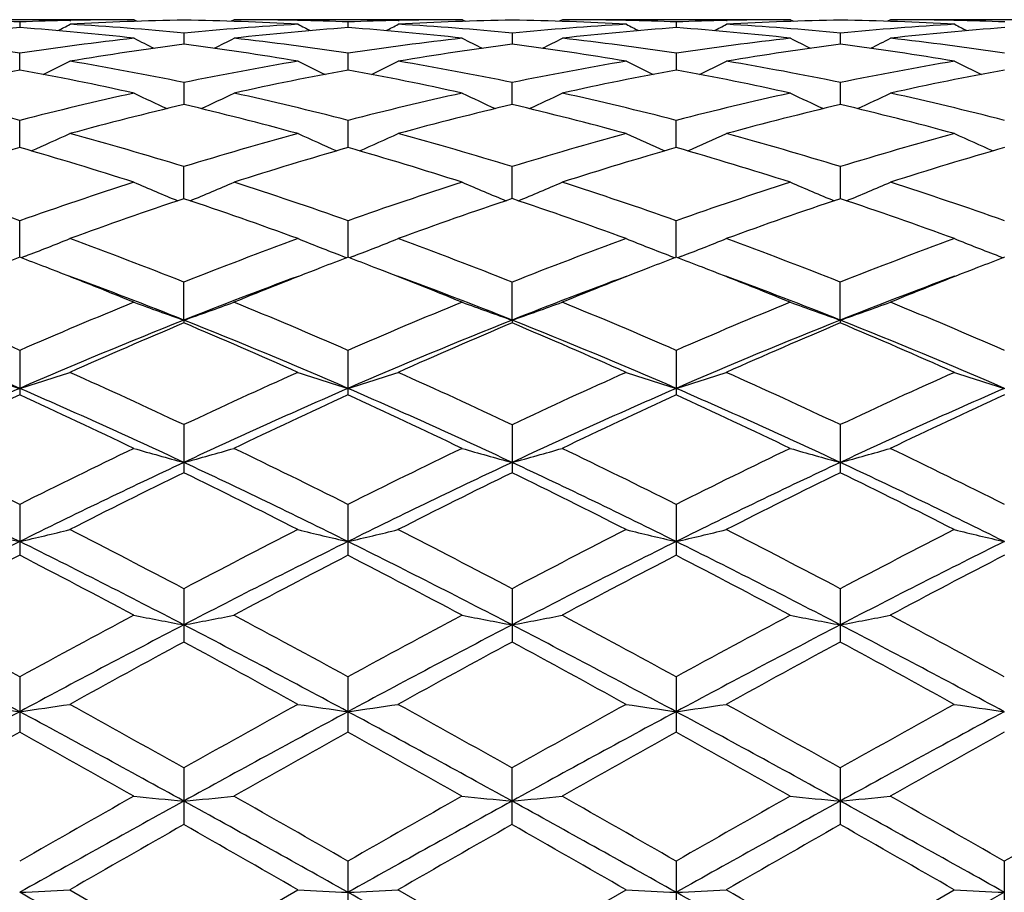
# Model space of a CAD drawing. Units: inches. Extents: x 0 to 11, y 0 to 8.5.
# Drawn here: x 8.7 to 8.9, y 4.6 to 4.8 of the extents above; entities that cross this region are included whole.
import ezdxf

# ---------------------------------------------------------------- set-up
doc = ezdxf.new("R2010")
doc.units = ezdxf.units.IN
doc.header["$LTSCALE"] = 0.605
doc.header["$MEASUREMENT"] = 0
doc.layers.get('0').update_dxf_attribs({"linetype": 'CONTINUOUS'})

msp = doc.modelspace()

# ---------------------------------------------------------------- linework, layer by layer
at = {"color": 7, "linetype": 'CONTINUOUS'}
for p, q in [((8.6960502974, 4.8027191353), (8.6553871276, 4.8027191353)), ((8.6757123554, 4.8013096405), (8.6757128349, 4.8023186686)), ((8.684607555, 4.8025920113), (8.6847527681, 4.8025955063)), ((8.6960502974, 4.8027191353), (8.6966096538, 4.8024292663)), ((8.7138846749, 4.802719137), (8.7133244435, 4.8024284964)), ((8.754546271, 4.8027191353), (8.7138846741, 4.8027191353)), ((8.7253037539, 4.8025927501), (8.7251766103, 4.8025955487)), ((8.7342079824, 4.801309322), (8.7342084772, 4.8023188389)), ((8.7431063491, 4.8025921594), (8.7432475306, 4.8025955559)), ((8.754546271, 4.8027191353), (8.7551056716, 4.8024293127)), ((8.7723751833, 4.8027191369), (8.7718154111, 4.8024287365)), ((8.8130367795, 4.8027191353), (8.7723751812, 4.8027191353)), ((8.7838000835, 4.8025926509), (8.7836681528, 4.8025955549)), ((8.7927021423, 4.8013093125), (8.7927025171, 4.8023188389)), ((8.8016026813, 4.8025922676), (8.8017390722, 4.8025955497)), ((8.8130367795, 4.8027191353), (8.8135966396, 4.8024290737)), ((8.8308711489, 4.8027191328), (8.8303114294, 4.8024286897)), ((8.8715343239, 4.8027191353), (8.8308711538, 4.8027191353)), ((8.8422988728, 4.8025925106), (8.842162911, 4.8025955051)), ((8.7049525854, 4.798333962), (8.7049531302, 4.8003428806)), ((8.7634473152, 4.7983343966), (8.7634480227, 4.8003425759)), ((8.8219420461, 4.798334006), (8.8219429167, 4.8003428806)), ((8.675697043, 4.7937448561), (8.6756980106, 4.7967329615)), ((8.7341926458, 4.7937440659), (8.7341936529, 4.7967336147)), ((8.7926869928, 4.7937440078), (8.7926876928, 4.7967336147)), ((8.7049380113, 4.7875845077), (8.7049386214, 4.7915251253)), ((8.7634326207, 4.7875853309), (8.7634335139, 4.7915244727)), ((8.821927231, 4.787584645), (8.8219284079, 4.7915251253)), ((8.6756829449, 4.7799150857), (8.675683957, 4.7847674363)), ((8.7341785287, 4.7799138577), (8.7341795992, 4.7847685472)), ((8.7926730231, 4.7799137248), (8.7926736391, 4.7847685472)), ((8.7049248282, 4.7708080266), (8.7049251582, 4.776527686)), ((8.7634193382, 4.7708090939), (8.7634200508, 4.7765267105)), ((8.8219138491, 4.7708080274), (8.8219149448, 4.776527686)), ((8.6756704869, 4.7603529276), (8.6756712141, 4.7668819212)), ((8.7341660539, 4.7603512854), (8.7341668562, 4.7668834472)), ((8.7926606763, 4.7603512848), (8.7926608961, 4.7668834472)), ((8.676675849, 4.7605805053), (8.6758723051, 4.7602747897)), ((8.7331600888, 4.7605788892), (8.7339614372, 4.7602743414)), ((8.7351715858, 4.7605789233), (8.7343679399, 4.7602731508)), ((8.7916548482, 4.7605789215), (8.7924557688, 4.7602744734)), ((8.7936663456, 4.7605788911), (8.7928622686, 4.7602730181)), ((8.8501505835, 4.7605805037), (8.850951407, 4.76027611)), ((8.7049134692, 4.7491583463), (8.7049132582, 4.7559269059)), ((8.763407923, 4.7491595212), (8.7634081509, 4.7559256449)), ((8.8219023779, 4.7491583463), (8.8219030447, 4.7559269059)), ((8.7049134692, 4.7491583463), (8.7049100128, 4.7486471394)), ((8.763407923, 4.7491595212), (8.7634049066, 4.7486484784)), ((8.8219023779, 4.7491583463), (8.8218997993, 4.7486471397)), ((8.6756602717, 4.7437637466), (8.675657361, 4.7358081256)), ((8.7341559136, 4.7437656291), (8.7341530015, 4.7358061476)), ((8.7926499535, 4.7437656291), (8.7926470414, 4.7358061471)), ((8.7049033786, 4.7305144614), (8.7049008286, 4.7219543611)), ((8.7633982713, 4.7305129634), (8.7633957223, 4.7219559212)), ((8.8218931651, 4.7305144614), (8.8218906152, 4.7219543622)), ((8.6756515502, 4.716301331), (8.6756493873, 4.707224829)), ((8.734147192, 4.7163034976), (8.734145028, 4.7072225905)), ((8.7926412319, 4.7163034976), (8.7926390679, 4.7072225898)), ((8.704895899, 4.7012669384), (8.7048941425, 4.6917554642)), ((8.7633907919, 4.7012652611), (8.7633890361, 4.6917571857)), ((8.8218856855, 4.7012669384), (8.8218839291, 4.6917554654)), ((8.6756453848, 4.6855500396), (8.6756440529, 4.6757014614)), ((8.7341410264, 4.685552407), (8.7341396938, 4.6756990486)), ((8.7926350663, 4.685552407), (8.7926337337, 4.6756990484)), ((8.7048911069, 4.669308303), (8.7048902115, 4.6592109757)), ((8.763386, 4.6693065107), (8.7633851049, 4.6592127916)), ((8.8218808934, 4.669308303), (8.821879998, 4.6592109791)), ((8.7341376538, 4.6526941046), (8.7341372039, 4.6424469539)), ((8.7926316937, 4.6526941046), (8.7926312438, 4.6424469524)), ((8.8511273348, 4.6526916273), (8.851126885, 4.6424494448)), ((8.6845556342, 4.6475780831), (8.7048891864, 4.6358667075)), ((8.7048891864, 4.6358667075), (8.7252180668, 4.6475780835)), ((8.7633840797, 4.6358648691), (8.7430544249, 4.6475780835)), ((8.7633840797, 4.6358648691), (8.7837144044, 4.6475780835)), ((8.821878973, 4.6358667075), (8.8422131922, 4.6475780835)), ((8.8218805066, 4.6307191353), (8.851129294, 4.6471369896))]:
    msp.add_line(p, q, dxfattribs=at)
for centre, radius, start, end in [((8.7146287634, 4.2737647279), 0.5289789366, 94.2194437473, 96.4318137135), ((8.6553517346, 4.2854265901), 0.5172929491, 87.7442055717, 88.7305483889), ((8.6368384452, 4.2745904487), 0.528151726, 83.5645877923, 85.7794470278), ((8.6960907468, 4.2846290291), 0.518090554, 91.2700331101, 92.2541804738), ((8.4910724205, 5.1760596741), 0.4212655295, 297.0179912015, 297.3518616227), ((8.7139183101, 4.2844536916), 0.5182657665, 90.9900254516, 93.2402501754), ((8.6548515788, 4.276661538), 0.5260725369, 84.5350412914, 86.7556363442), ((8.6960527088, 4.2862399167), 0.5164792187, 90.0002675107, 91.2536622016), ((8.7550368764, 4.2767986812), 0.5259343213, 93.2427254356, 95.4644506935), ((8.6960112028, 4.2851349551), 0.5175845626, 86.7575010794, 89.0089416844), ((8.7731642547, 4.2733079761), 0.5294370644, 94.2201108132, 96.430357113), ((8.7138835582, 4.2866911671), 0.5160279683, 88.7460061787, 89.9998761028), ((8.918335753, 5.175097722), 0.4201799617, 242.6488059599, 242.9836128421), ((8.7138559616, 4.2855493012), 0.5171701654, 87.7446215451, 88.7316287707), ((8.6952796382, 4.2739073213), 0.5288366894, 83.5669856009, 85.7790088878), ((8.7545780049, 4.284713198), 0.5180062906, 91.2689636852, 92.2536192655), ((8.5499354588, 5.1752863481), 0.4204113051, 297.0215319671, 297.3561932919), ((8.7724061906, 4.2848333902), 0.5178860584, 90.989975057, 93.2414194603), ((8.7133557048, 4.276960763), 0.5257734896, 84.5329343056, 86.7543714084), ((8.7545482186, 4.2859633351), 0.5167558002, 90.0002159492, 91.253074134), ((8.8135652182, 4.2764346205), 0.5262996096, 93.2439620807, 95.4643045413), ((8.7544871536, 4.2846041331), 0.5181156879, 86.7585704532, 89.0078622919), ((8.8316410691, 4.273382249), 0.5293617254, 94.2188432159, 96.429784786), ((8.7723732299, 4.2864945036), 0.5162246317, 88.7462762896, 89.9997834201), ((8.976979693, 5.1753201112), 0.4204453053, 242.6448640676, 242.9793345565), ((8.7723434376, 4.2852444095), 0.5174750793, 87.7452238412, 88.7313957273), ((8.753569221, 4.2718252661), 0.5309281481, 83.5706133159, 85.7735424842), ((8.8130654809, 4.2850182433), 0.5177012232, 91.2687313425, 92.2542209397), ((8.6085795313, 5.1750637134), 0.420145682, 297.0172529077, 297.3522513689), ((8.8309102147, 4.2846046834), 0.5181148338, 90.990547796, 93.2408379068), ((8.7718840371, 4.2773245369), 0.525408488, 84.5327878601, 86.7556087342), ((8.8130378903, 4.2861601008), 0.5165590345, 90.0001232089, 91.2533441881), ((8.8720693719, 4.2761349457), 0.5265991079, 93.242699909, 95.4621994034), ((8.813003097, 4.284983984), 0.5177354748, 86.7580890614, 89.0094635186), ((8.8900820797, 4.2740675205), 0.5286746097, 94.2183991369, 96.4321827632), ((8.8308687407, 4.2867709973), 0.515948138, 88.7456879109, 89.9997323373), ((9.0358423848, 5.1760928024), 0.4212988073, 242.6491948487, 242.982876086), ((8.8308306965, 4.2851603019), 0.5175592813, 87.744662319, 88.730325386), ((8.594262213, 4.2577712674), 0.5450793492, 81.4077424787, 83.562920506), ((8.7572619708, 4.256537423), 0.5463184964, 96.4347316966, 98.5862151581), ((8.7756570706, 4.2524060179), 0.5504884009, 97.3798448787, 99.5201135563), ((8.8884642374, 5.1768406717), 0.4236503514, 242.9854783956, 243.5263493912), ((8.6341891052, 4.2525279361), 0.5503740575, 80.4741292362, 82.6132514572), ((8.5217309845, 5.1763245173), 0.4230587138, 296.4691673867, 297.011262786), ((8.652829725, 4.2582282808), 0.5446173735, 81.4080456862, 83.5648444484), ((8.8156679332, 4.2570786233), 0.5457706186, 96.4317091617, 98.5853781961), ((8.8341089657, 4.2528872387), 0.5500060525, 97.3818359796, 99.5235868219), ((8.9471469219, 5.1772989312), 0.42414342, 242.9911263087, 243.531360101), ((8.6923158552, 4.250082941), 0.5528465041, 80.4782890526, 82.6079976459), ((8.5797665683, 5.1772218144), 0.4240647423, 296.4704185366, 297.0109624065), ((8.7115972045, 4.2602213806), 0.5426057912, 81.4051533392, 83.5703188363), ((8.874088903, 4.2577134533), 0.5451319945, 96.4319206195, 98.5877449394), ((8.8927290397, 4.2520139555), 0.5508877727, 97.3830836038, 99.5212509478), ((9.0051827345, 5.1764020052), 0.4231378259, 242.9908264397, 243.5326097882), ((8.7508333519, 4.2500423511), 0.5528834405, 80.4808969781, 82.6108562663), ((8.6384495356, 5.1767630285), 0.4235710778, 296.4754298159, 297.0166110999), ((8.7696568648, 4.2570542318), 0.5458018837, 81.4095767666, 83.5620366274), ((8.4937768027, 5.1789546108), 0.4284835742, 295.7341932102, 296.4468872099), ((8.5892167521, 4.2268898174), 0.5763719129, 78.4176364071, 80.4733773548), ((8.8204915521, 4.2276818426), 0.5755620968, 99.5226384549, 101.5817186722), ((8.9156491584, 5.1780832655), 0.4275003983, 243.555802355, 244.2703725394), ((8.5526326742, 5.1781658518), 0.4276183282, 295.7367374725, 296.4511183156), ((8.6477156142, 4.2271065589), 0.5761581499, 78.413682607, 80.4698170936), ((8.8791977925, 4.2266082068), 0.5766556647, 99.5255587044, 101.5808867309), ((8.9742787925, 5.178286608), 0.4277418262, 243.551945187, 244.2659014833), ((8.6112622862, 5.1779625817), 0.4273769736, 295.7322649036, 296.4472606012), ((8.7071854174, 4.2322767237), 0.5708981771, 78.4053304083, 80.480256502), ((8.9376968651, 4.2263903325), 0.5768705832, 99.5220055136, 101.576936112), ((9.0331345247, 5.1790751945), 0.4286068573, 243.5561747382, 244.2684466189), ((8.7812866091, 4.2201666795), 0.5832173346, 100.4310739696, 102.4695614843), ((8.5703306098, 4.2215617086), 0.5818037237, 77.5237065381, 79.5663261601), ((8.8399764119, 4.2191553913), 0.5842462806, 100.4318590203, 102.466556965), ((8.6285621885, 4.2201373503), 0.5832515673, 77.5285751432, 79.56614061), ((8.898349946, 4.2196422656), 0.583745635, 100.4288795244, 102.4656624664), ((8.6860034404, 4.2150495613), 0.5884458985, 77.5358021319, 79.5550428228), ((8.9565804461, 4.2210724264), 0.582291888, 100.4286798624, 102.470532628), ((8.5216766218, 4.185464875), 0.6187744494, 75.5881083918, 77.5233439206), ((8.8300752613, 4.1835600593), 0.6207148983, 102.4723005781, 104.4024574504), ((8.8843806408, 5.1818473949), 0.435105354, 244.3478804051, 245.2034406007), ((8.5257904786, 5.1812546583), 0.4344434007, 294.7935016914, 295.6509093571), ((8.5804510308, 4.1865465526), 0.6176585041, 75.5882059045, 77.5267424399), ((8.8882063647, 4.1849395516), 0.6192891639, 102.4669036093, 104.401510473), ((8.9430865393, 5.1823803772), 0.4356766848, 244.3533376409, 245.2077045105), ((8.5838244203, 5.1822105799), 0.4355027563, 294.7956966699, 295.650615213), ((8.6399401271, 4.1906133714), 0.6134720032, 75.5836814723, 77.5357693713), ((8.9464519593, 4.1860766651), 0.6181259916, 102.4674909136, 104.4054201949), ((9.0011206046, 5.1814245513), 0.4346174688, 244.3530441825, 245.2098971577), ((8.6425306532, 5.1816769824), 0.434930729, 294.7999608319, 295.6560742465), ((8.698220419, 4.1898572157), 0.6142568879, 75.5817611666, 77.5313486202), ((8.8497667614, 4.1759044168), 0.6285936489, 103.3210351866, 105.2340542227), ((8.5598137444, 4.1752425427), 0.6293041433, 74.7577519605, 76.6673111475), ((8.9081549397, 4.1765370199), 0.6279542132, 103.3248432003, 105.2394830251), ((8.6171261184, 4.1706426197), 0.6340535228, 74.7638070551, 76.6592044141), ((8.9670874432, 4.1747749798), 0.6297689414, 103.3266539493, 105.2356316019), ((8.6757438337, 4.1709098195), 0.6337644625, 74.7678325903, 76.6644189715), ((8.4989081296, 5.1874522577), 0.4455776832, 293.6593743696, 294.6286043899), ((8.5065079264, 4.1288201128), 0.6774175214, 72.9682001281, 74.7582476381), ((8.9027890113, 4.1306206831), 0.6755338339, 105.2363122896, 107.0316541964), ((8.910544255, 5.1866579028), 0.4446882131, 245.3757853107, 246.3473583784), ((8.557752845, 5.1866228975), 0.4446796125, 293.6610802229, 294.6326204841), ((8.5649675701, 4.1289237565), 0.677327818, 72.9627570251, 74.7527477876), ((8.9619183062, 4.1284913366), 0.6777546777, 105.2406334374, 107.0302322371), ((8.9691578535, 5.1868452661), 0.444907397, 245.3721112598, 246.342967095), ((8.6163663277, 5.1864358258), 0.4444607395, 293.6566869966, 294.6289452369), ((8.6262009908, 4.1383227029), 0.6675399256, 72.9511529082, 74.7672493482), ((9.0203786208, 4.12838548), 0.6778467009, 105.2351437164, 107.0247928372), ((9.0280026416, 5.1876749762), 0.4458058186, 245.3761254728, 246.3446736542), ((8.8660403167, 4.1174137493), 0.6893085248, 106.0312376682, 107.7980279621), ((8.4859191431, 4.1196438764), 0.6869995298, 72.1933408467, 73.9654630075), ((8.9250793702, 4.1155584196), 0.6912405789, 106.0320878458, 107.7937580179), ((8.5436825071, 4.1170920505), 0.6896531489, 72.2002239945, 73.9655236337), ((8.9831997083, 4.1166668884), 0.6900720162, 106.0276845445, 107.7926187253), ((8.5993990231, 4.1080818288), 0.699080052, 72.2094972855, 73.9507136883), ((9.0409600478, 4.1192295071), 0.6874071859, 106.0277242864, 107.7995052745), ((8.4255607807, 4.0582866913), 0.7514402363, 70.5586709964, 72.1942345599), ((8.9266724633, 4.0553134708), 0.7545404474, 107.8004222903, 109.4299701592), ((8.8783379193, 5.1956215668), 0.4596033006, 246.627199348, 247.6846626236), ((8.5318045939, 5.1949336113), 0.4588556605, 292.3136412324, 293.3733249682), ((8.4847932667, 4.0603795279), 0.7492229142, 70.5585758964, 72.1988049499), ((8.9841886039, 4.0580524179), 0.7516330903, 107.7931330923, 109.4289713866), ((8.9370697813, 5.196271112), 0.4602931278, 246.6323216227, 247.6880543007), ((8.5898402103, 5.1959919375), 0.4600076049, 292.3164963322, 293.3730386645), ((8.5455676915, 4.0670302283), 0.7421924143, 70.553691081, 72.2097169942), ((9.0420641987, 4.0600070354), 0.749584064, 107.7940346227, 109.4340890354), ((8.9951053071, 5.195212306), 0.4591407067, 246.6320358585, 247.6909063759), ((8.6485723136, 5.1953419932), 0.4593173195, 292.3198880675, 293.3781635304), ((8.6034582487, 4.0654013392), 0.7439283895, 70.5514746393, 72.2036493048), ((8.948633815, 4.043164978), 0.7673722383, 108.5174553362, 110.1266854348), ((8.4603384287, 4.0411894927), 0.7695219174, 69.8640291766, 71.4678044809), ((9.0069065496, 4.0440514108), 0.7664621569, 108.5227274057, 110.133620114), ((8.5162298827, 4.0338256562), 0.777332398, 69.8706132355, 71.4583993501), ((9.066514039, 4.04082393), 0.7698748871, 108.5249594901, 110.1285829567), ((8.5750867971, 4.0346013878), 0.7764808067, 69.875726096, 71.4654989181), ((8.505799174, 5.20859906), 0.4794991797, 290.8771188719, 291.8918596575), ((8.3918710787, 3.9652910444), 0.8503531453, 68.3995428553, 69.8655482965), ((9.0165485366, 3.9688871047), 0.8464916983, 110.1286691088, 111.6015215345), ((8.9036762754, 5.2078426871), 0.4786655153, 248.1136544136, 249.13100217), ((8.5646309427, 5.2076883225), 0.4785299633, 290.8783186765, 291.8955245105), ((8.45022485, 3.9651968238), 0.8504915335, 68.3930088757, 69.8585606473), ((9.0765889309, 3.9649065276), 0.8507605098, 110.1340510965, 111.5996340631), ((8.9622781509, 5.2080300432), 0.4788787095, 248.1102934435, 249.1270110155), ((8.623232672, 5.2075013805), 0.478317205, 290.8743257188, 291.8921618704), ((8.5148069054, 3.9810865545), 0.8334780195, 68.3798575103, 69.8752030304), ((9.1349444295, 3.9649964913), 0.8506267274, 110.1270752138, 111.5931035481), ((9.0211100634, 5.2089414251), 0.4798485807, 248.1139561385, 249.1282103616), ((8.9749436048, 3.9715875328), 0.84363316, 110.7779105093, 111.1244991281), ((8.3769273642, 3.9731442805), 0.8419876481, 68.8784593746, 69.2185878943), ((9.0349220268, 3.9677209896), 0.8477727105, 110.7789437606, 111.1238161709), ((8.4336610373, 3.9684916872), 0.8469611634, 68.880447292, 69.2187802011), ((9.0932025471, 3.968071772), 0.8473689986, 110.7738600481, 111.1195838556), ((8.4908515875, 3.9652945377), 0.8504127945, 68.876825727, 69.2130981526), ((9.1499640468, 3.9726526888), 0.8424723659, 110.7740487124, 111.1215734334), ((8.3643685917, 3.9407455401), 0.8767353041, 67.7745080051, 68.8758293441), ((9.0482967305, 3.9332028634), 0.884791388, 111.1261586765, 112.2109114415), ((8.4213677054, 3.9367599942), 0.8809909332, 67.7824356299, 68.8782239632), ((9.1055199873, 3.9362744632), 0.8814686632, 111.121729799, 112.210124871), ((8.4745971897, 3.9236392381), 0.8951268622, 67.7882516215, 68.8671772322), ((9.1625184477, 3.9402630601), 0.8772099469, 111.1241488456, 112.2180481372), ((8.3789260603, 3.9302059888), 0.881448101, 68.2947646895, 69.7172348213), ((9.0376489198, 3.9121374024), 0.9007313366, 110.2931382728, 111.6789809383), ((8.4372300584, 3.9294861786), 0.8821884084, 68.3005898691, 69.7213031511), ((9.0940805255, 3.9174770416), 0.8950084451, 110.2883986204, 111.6825096198), ((8.494026679, 3.925099274), 0.886891103, 68.3034354883, 69.7172175859), ((9.1532313919, 3.9159931398), 0.8966287844, 110.2943310629, 111.6864813766), ((8.2864939514, 3.8499009524), 0.9749056979, 66.4728516475, 67.7695396788), ((9.0667706263, 3.8449292345), 0.9802401693, 112.2252439735, 113.5153296483), ((8.8710957408, 5.228788973), 0.5076042606, 249.8210670099, 250.8898377825), ((8.5390242601, 5.227945379), 0.506711212, 289.1100794888, 290.1806905229), ((8.3467280193, 3.8539069037), 0.9705405321, 66.4725891773, 67.7749627363), ((9.1229332813, 3.8502498492), 0.9744322914, 112.2165742202, 113.5143244333), ((8.9298373178, 5.2295748675), 0.5084266401, 249.8256387708, 250.8924749446), ((8.5970715981, 5.2291578305), 0.5080021161, 289.1130032717, 290.18042986), ((8.4097171524, 3.864411245), 0.9591150416, 66.4683004622, 67.7863837527), ((9.1800170401, 3.8537452126), 0.9706645154, 112.2177141934, 113.5203099531), ((8.9878844814, 5.228361547), 0.50713486, 249.8253785565, 250.8953968195), ((8.6558133309, 5.2283717673), 0.5071795287, 289.1156412503, 290.1850046916), ((8.4667444199, 3.8611381259), 0.9627004981, 66.4659079318, 67.7791073918), ((8.2794693371, 3.8268576857), 0.9926175419, 66.4757359341, 68.3042782405), ((9.0791240658, 3.8090587729), 1.0118402931, 111.705237001, 113.4996030993), ((9.0926723288, 3.8258877657), 1.0009218131, 112.7931395607, 114.0619282782), ((8.3149348427, 3.8213511872), 1.0059614378, 65.9289752165, 67.1907671988), ((8.3375272448, 3.8259164624), 0.993653971, 66.474227866, 68.3008756144), ((9.1391147454, 3.8056974803), 1.0155177196, 111.7135079001, 113.5013729498), ((9.1507146357, 3.8272523851), 0.9994896625, 112.7994966329, 114.0699291351), ((8.3683435057, 3.8096948931), 1.0186792166, 65.9351051005, 67.1812478568), ((8.3977479222, 3.8301436315), 0.9890891981, 66.4681599305, 68.3032745556), ((9.1988541258, 3.8026225997), 1.0188339118, 111.7146003709, 113.4966108126), ((9.2117966076, 3.8212104679), 1.0060607843, 112.8020122936, 114.0640406175), ((8.4277464414, 3.8114635864), 1.0166955707, 65.9409852391, 67.1897308525), ((8.4565410133, 3.8306341094), 0.9885219778, 66.4726521362, 68.308822473), ((8.838027447, 5.2594618799), 0.5471293871, 251.7562872995, 252.7367624571), ((8.5131918796, 5.2595237619), 0.5472184336, 287.2714045448, 288.2512990082), ((8.217565002, 3.694301898), 1.1450917735, 64.8120538821, 65.9311404938), ((9.1888692075, 3.7016079994), 1.1370450435, 114.0637915499, 115.1908446327), ((8.8963076126, 5.2587668765), 0.5464030784, 251.7545443996, 252.7367469409), ((8.5720098428, 5.2584601347), 0.5461083551, 287.2721937055, 288.254446315), ((8.2756555463, 3.6937820029), 1.1457329752, 64.8047888456, 65.923103183), ((9.2509794602, 3.6938154853), 1.1456339193, 114.0699136579, 115.1886138086), ((8.9548976609, 5.2589629249), 0.5466186107, 251.7516494404, 252.7332948737), ((8.6305997095, 5.2582646994), 0.5458934591, 287.2687396759, 288.2515493871), ((8.3470616368, 3.7218441478), 1.1148456313, 64.7912898035, 65.9404889739), ((9.3090743242, 3.6943265245), 1.1450025861, 114.0618885572, 115.1813514679), ((9.0137158473, 5.2600276435), 0.5477297988, 251.7547946056, 252.7340836094), ((9.1517600924, 3.6432073018), 1.1928996966, 113.5226450753, 115.0641734485), ((8.215253506, 3.6782643945), 1.154492432, 64.9046224215, 66.4970868152), ((9.2114413787, 3.6404807743), 1.195871635, 113.5226234536, 115.0602803177), ((8.2721786132, 3.6746438621), 1.1584376399, 64.910297889, 66.497241813), ((9.2672695031, 3.6463064825), 1.1894657996, 113.5168514733, 115.062779583), ((8.3288016116, 3.6705783409), 1.1629122896, 64.9117101064, 66.4925579643), ((9.3254960713, 3.647048618), 1.1886792267, 113.5192097602, 115.0662550932), ((9.1656519214, 3.6639587263), 1.1785396905, 114.5674481567, 115.65922424), ((8.1886862627, 3.6706655594), 1.171182966, 64.3322372493, 65.430658122), ((9.2271409507, 3.6574513569), 1.1857007102, 114.5683034261, 115.653361418), ((8.2432018767, 3.6619353449), 1.1807758073, 64.3416474258, 65.4311183013), ((9.2834108108, 3.6620075772), 1.1806322239, 114.5620702853, 115.6519418082), ((8.2890392502, 3.6351269259), 1.2104195768, 64.3512431625, 65.4138802778), ((9.3379125172, 3.6707695327), 1.1710047278, 114.5625010194, 115.6613599212), ((8.0621840966, 3.4919186359), 1.369472636, 63.3871957757, 64.3345849021), ((9.2935788895, 3.4824226443), 1.3799604379, 115.6612993057, 116.6017418936), ((8.8636181467, 5.3068431537), 0.6042823548, 253.894546992, 254.7727162009), ((8.5464868355, 5.3057245911), 0.6031251572, 285.2280044257, 286.107775599), ((8.1248579188, 3.5002810729), 1.3601264484, 63.3867939849, 64.3405810705), ((9.3464233622, 3.4936568429), 1.367386906, 115.6516988693, 116.6007618085), ((8.9223517209, 5.3078093135), 0.6052765086, 253.8983091088, 254.7748737912), ((8.6045544455, 5.3071971007), 0.6046571894, 285.2304044885, 286.1075626623), ((8.1922801596, 3.5182710705), 1.3400429521, 63.3835177449, 64.3517354213), ((9.4015998768, 3.500629327), 1.3596669888, 115.6530055893, 116.6073236346), ((8.9804190751, 5.3063353467), 0.6037430051, 253.8980965322, 254.7772720035), ((8.663288133, 5.3062309289), 0.6036629966, 285.2325630109, 286.1113279229), ((8.2471950588, 3.5112533207), 1.3479192934, 63.3810447751, 64.3436326226), ((8.0572351818, 3.4642880549), 1.3904803055, 63.592623375, 64.9303839396), ((9.3102746562, 3.4303048508), 1.428125208, 115.0805340591, 116.3833373667), ((8.1152776105, 3.4634491397), 1.3914323051, 63.5912563369, 64.9281076308), ((9.3711160803, 3.4256630833), 1.4333250225, 115.086837285, 116.3849077423), ((8.1764240655, 3.4690238393), 1.3852599092, 63.5869388797, 64.9297705389), ((9.4315454757, 3.4215719874), 1.4378497521, 115.0875630074, 116.381525937), ((8.2353074786, 3.4696104808), 1.3845628907, 63.5905330433, 64.9340471882), ((9.3275451768, 3.4495982296), 1.4165366608, 116.07542779, 116.9948554773), ((8.0766402566, 3.4390270173), 1.4285005824, 62.9972629397, 63.9086103453), ((9.3850450231, 3.4520320986), 1.4139145537, 116.0825338873, 117.0035537727), ((8.1248666364, 3.4185805863), 1.4513809489, 63.0025125183, 63.8995710436), ((9.4497744835, 3.439446557), 1.4279581305, 116.085218562, 116.9971003381), ((8.1856621059, 3.4227337258), 1.4466378188, 63.0088922973, 63.909002565), ((8.8309870771, 5.382418327), 0.6904408206, 256.2376939081, 256.9983221705), ((8.5202393811, 5.382383449), 0.6904242809, 283.0085967169, 283.7688669713), ((7.9118104415, 3.1952023867), 1.7021207292, 62.2289514722, 62.9997265808), ((9.4892441703, 3.212121219), 1.6830796726, 116.9967615407, 117.7762347698), ((8.8892754446, 5.3815194365), 0.6895193512, 256.2363402943, 256.9983124519), ((8.5790454883, 5.3810058035), 0.6890130807, 283.0092039958, 283.7713120325), ((7.9691514434, 3.193501494), 1.7041618821, 62.2212438333, 62.9910053271), ((9.5569788711, 3.1944194389), 1.7030462035, 117.0033599801, 117.7737636359), ((8.9478591323, 5.3817621826), 0.6897759095, 256.2340902266, 256.9956415058), ((8.6376290014, 5.3807638512), 0.6887573323, 283.0065311851, 283.7690601181), ((8.0577825454, 3.2515266583), 1.6387801831, 62.2079853455, 63.0083863045), ((9.6143320465, 3.1960980188), 1.7010304852, 116.9946505488, 117.7660576306), ((9.006665471, 5.3831413867), 0.6911886816, 256.2365333364, 256.9962484597), ((9.4693915484, 3.1110556674), 1.7848293704, 116.4050762001, 117.4583039385), ((7.9158164337, 3.1780752088), 1.7097243059, 62.5144304072, 63.6137681183), ((9.5302793269, 3.1062563198), 1.7901909536, 116.4053563208, 117.4554060476), ((7.9717083167, 3.1728398573), 1.7155704475, 62.5180282883, 63.6135615552), ((9.5842163994, 3.1151502776), 1.7801980704, 116.4012764426, 117.4572166175), ((8.0270607715, 3.1667305332), 1.722439745, 62.5190770697, 63.6102452825), ((9.6421366662, 3.1163983162), 1.7788253034, 116.4025390592, 117.4593501184), ((9.4887879916, 3.1350420378), 1.7700150038, 117.3481681116, 118.0916928108), ((7.8701297359, 3.1497767937), 1.7534270143, 61.9013053233, 62.6517761399), ((9.5550387698, 3.1201009397), 1.7868468521, 117.3489857758, 118.0854188959), ((7.9183926937, 3.1299490835), 1.7757374767, 61.911364561, 62.6523823093), ((9.6076664308, 3.1309902152), 1.7744796717, 117.3422687623, 118.0839355044), ((7.9466983613, 3.0727790683), 1.8403861827, 61.9203330275, 62.6352228049), ((9.6559020272, 3.1508732561), 1.7521074874, 117.3428433315, 118.0940048692), ((7.6198780961, 2.7570222773), 2.1986049891, 61.3016188471, 61.903866536), ((9.7439470012, 2.7333641014), 2.2253759864, 118.0938422443, 118.688957444), ((8.8572785385, 5.5075818732), 0.8269251493, 258.7518374182, 259.3811602014), ((8.5528128786, 5.5059254039), 0.825242345, 280.6197754033, 281.250294352), ((7.6903809429, 2.7789984943), 2.1735645686, 61.3011027826, 61.9102148529), ((9.7860386525, 2.7632683036), 2.1912701317, 118.0836676962, 118.6880238128), ((8.9160053159, 5.5089424881), 0.8283046501, 258.7545371874, 259.3827002825), ((8.6108977007, 5.507976076), 0.8273327595, 280.6214937895, 281.2501426905), ((7.7703891855, 2.818475208), 2.1286060951, 61.2987965353, 61.9208575303), ((9.8351445535, 2.7809700622), 2.1712346578, 118.0850824663, 118.6949334617), ((8.9740898145, 5.5068892916), 0.8262116964, 258.7543857064, 259.3844171576), ((8.6696244297, 5.5066163391), 0.8259541324, 280.6230348582, 281.2528448712), ((7.8185630536, 2.7998145601), 2.149928896, 61.2963151233, 61.9122287173), ((7.6182736804, 2.7166239926), 2.2294165393, 61.6873719853, 62.5377251338), ((9.777862556, 2.6314722625), 2.3256504479, 117.4749890845, 118.2902831645), ((7.6767489851, 2.71668404), 2.2293727331, 61.6861739955, 62.5365440117), ((9.8404329674, 2.6240162717), 2.334146555, 117.4793103088, 118.2916271075), ((7.739515944, 2.7248257538), 2.220178707, 61.6835823163, 62.5374857292), ((9.9021001165, 2.6179481129), 2.3409934957, 117.4796778282, 118.2896075164), ((7.7984854511, 2.7254879418), 2.2193714991, 61.6862524065, 62.5404764463), ((9.8018751674, 2.6592127815), 2.3096746807, 118.3561238073, 118.9309334421), ((7.5907565294, 2.6286923414), 2.344681656, 61.0631172447, 61.6291577671), ((9.8576183871, 2.6649551549), 2.3033159438, 118.3637111598, 118.9400431985), ((7.6229471153, 2.5807309989), 2.3993831162, 61.0675189817, 61.6207046184), ((9.9345683926, 2.631007649), 2.3419539448, 118.3664769136, 118.9332491683), ((7.6885737834, 2.593051718), 2.3851518411, 61.0741911041, 61.6307397665), ((8.825597706, 5.7340122558), 1.0652770692, 261.4232868477, 261.9080147392), ((8.5256324447, 5.7338365567), 1.0651119373, 278.0966505362, 278.5811895282), ((7.1821270827, 1.9628524241), 3.1054329324, 60.6360940984, 61.0656329073), ((10.1962418089, 2.0195208207), 3.0406414813, 118.9329871866, 119.371635292), ((8.8838923955, 5.7325981201), 1.0638493583, 261.4224234967, 261.908009704), ((8.5844294604, 5.7316663104), 1.0629214875, 278.0970349341, 278.5827494313), ((7.2361740829, 1.955824101), 3.1137377904, 60.6281642536, 61.0565108409), ((10.2877731312, 1.9605299081), 3.1082514069, 118.9398584931, 119.3690045365), ((8.9424711999, 5.7329660021), 1.0642254256, 261.4209873476, 261.9063113465), ((8.643008197, 5.731298981), 1.0625459751, 278.0953351012, 278.5813120754), ((7.3943539064, 2.1342779223), 2.9093319387, 60.6152568319, 61.0736565892), ((10.341873069, 1.9674665678), 3.100052415, 118.930747359, 119.3610751348), ((9.001268428, 5.7351387065), 1.0664183394, 261.4225458776, 261.9066956007), ((10.2562052348, 1.7452509129), 3.3327249261, 118.3108032787, 118.8835223311), ((7.2026750828, 1.9428486196), 3.1077386011, 61.0936266445, 61.7077666115), ((10.3214859489, 1.7327223622), 3.3469722448, 118.3113535135, 118.8816247939), ((7.2561368855, 1.9335574359), 3.1183051699, 61.0952011151, 61.7072337108), ((10.3700926271, 1.7507831598), 3.3263823319, 118.3089483969, 118.8827497129), ((7.3081018578, 1.9216535481), 3.1318818987, 61.0958887856, 61.7052681142), ((10.4269960343, 1.7537664622), 3.323001333, 118.3091677463, 118.8835775133), ((10.2915371022, 1.7766774905), 3.3189531963, 119.1349499605, 119.5375824006), ((7.0024401198, 1.6748648712), 3.4357869035, 60.4679485266, 60.8568734442), ((10.3795687308, 1.7237780354), 3.3795376001, 119.1357140469, 119.5310802849), ((7.1080909216, 1.7581011605), 3.3401215614, 60.4679562084, 60.8680052356), ((10.4154204463, 1.7635628286), 3.3337627514, 119.1287200131, 119.5295678869), ((7.0559931574, 1.5618297112), 3.5654035871, 60.4763695588, 60.8510916954), ((10.4355182171, 1.8325518259), 3.2548099541, 119.1294100739, 119.539997197), ((11.2627232894, 0.1349216957), 5.2060767079, 119.5398819224, 119.7974218296), ((11.4584770103, -0.324528467), 5.6975099474, 118.9008935801, 119.2374271671), ((8.853040497, 6.213468857), 1.5571358864, 264.2108357654, 264.540564765), ((8.5570377127, 6.210232766), 1.5538866801, 275.460064499, 275.7904276736), ((6.2233124749, 0.1653748807), 5.1371626423, 60.7410536081, 61.1142630409), ((6.283637981, 0.3747909882), 4.9300510869, 60.1947411283, 60.4666366644), ((11.2280493762, 0.2974707632), 5.0187215536, 119.5294069227, 119.7965504324), ((11.5274707965, -0.3430601829), 5.718808242, 118.9032505362, 119.2385236552), ((8.9117626864, 6.2160822277), 1.5597587468, 264.2122516213, 264.5413694211), ((8.6151340358, 6.214141162), 1.5578149033, 275.4609642573, 275.790348654), ((6.2894190678, 0.1791279744), 5.1214437726, 60.7401462326, 61.1145046845), ((6.4445810508, 0.5539163295), 4.7236978175, 60.1930691888, 60.4768796706), ((11.2355143405, 0.3878074544), 4.9149703727, 119.5308849894, 119.8036319292), ((11.5917293593, -0.3534974016), 5.7307310648, 118.9032668135, 119.237839232), ((8.9698587458, 6.2121694139), 1.5558261018, 264.2121726761, 264.5422681953), ((8.673856731, 6.2115238892), 1.5551881113, 275.4617690446, 275.7917664959), ((6.3478877146, 0.1787633376), 5.1217752293, 60.7418784373, 61.1162205879), ((6.4483136128, 0.4587349539), 4.833506632, 60.1906179143, 60.4679918279), ((11.3600282952, 0.272439181), 5.0478902051, 119.5374234461, 119.8030211557), ((11.4972888919, -0.2455579094), 5.6439567876, 119.6538628824, 119.8916859116), ((5.5187535483, -0.9319693711), 6.435275014, 60.1148004014, 60.3233273881), ((11.539376836, -0.2151819583), 5.6094433103, 119.6617251527, 119.9009861269), ((5.697878563, -0.72071789), 6.1920097303, 60.1085931269, 60.3253324293), ((11.7156772012, -0.4214664855), 5.84699459, 119.6645049449, 119.8940241104), ((5.8063550707, -0.6352260472), 6.0929839995, 60.1153988563, 60.3356840248), ((8.5285450131, 7.7094512507), 3.0658451701, 272.7500935805, 272.9168506081), ((1.8484520581, -7.549625462), 13.9775376112, 60.6243982876, 60.7618871321), ((8.8809729657, 7.7057857851), 3.0621714411, 267.0844379467, 267.251561965), ((8.5873369826, 7.7031337963), 3.0595209815, 272.7502253663, 272.917387627), ((1.8857502617, -7.5870800848), 14.020573877, 60.6239970822, 60.7610595179), ((8.9395490295, 7.7068311592), 3.0632195174, 267.0839431984, 267.2509782569), ((8.6459128701, 7.702092357), 3.0584768433, 272.7496411271, 272.916892322), ((1.8953008944, -7.6741940639), 14.1204955283, 60.6243306006, 60.760422491), ((3.3728789634, -4.7988243929), 10.895182296, 59.9914445168, 60.1148187413), ((8.9983410466, 7.7131527001), 3.0695477904, 267.0844797501, 267.2511101392)]:
    msp.add_arc(centre, radius, start, end, dxfattribs=at)

doc.saveas('drawing.dxf')
